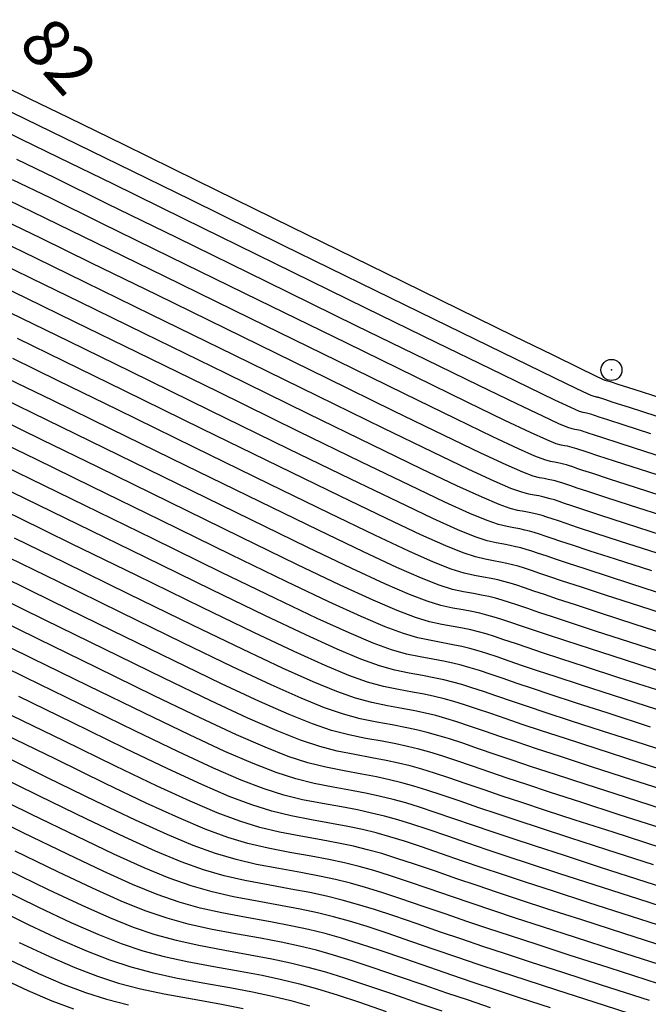
# Model space of a CAD drawing. Units: millimetres. Extents: x 14521 to 17178, y 12954 to 17813.
# Drawn here: x 16136 to 16168, y 17329 to 17381 of the extents above; entities that cross this region are included whole.
import ezdxf
from ezdxf.enums import TextEntityAlignment as Align

# ---------------------------------------------------------------- set-up
doc = ezdxf.new("R2010")
doc.units = ezdxf.units.MM
doc.header["$PDMODE"] = 32
doc.header["$PDSIZE"] = 1.100109
for name, color, linetype in [('CVL_CURV_D', 6, 'Continuous'), ('CVL_CURV_G', 5, 'Continuous'), ('CVL_PUNTO', 2, 'Continuous'), ('CVL_PUNTO_NUM', 2, 'Continuous')]:
    doc.layers.add(name, color=color, linetype=linetype)
doc.styles.add('MONOTXT4', font='MONOTXT4.shx')

msp = doc.modelspace()

# ---------------------------------------------------------------- linework, layer by layer
at = {"layer": 'CVL_CURV_D', "color": 8, "linetype": 'Continuous'}
for points, elevation in [([(16134.657, 17377.243), (16136.03, 17376.573), (16138.085, 17375.567), (16140.959, 17374.159), (16144.785, 17372.284), (16149.698, 17369.876), (16154.611, 17367.469), (16158.436, 17365.594), (16161.308, 17364.188), (16163.361, 17363.183), (16164.73, 17362.515), (16165.549, 17362.118), (16165.952, 17361.926), (16166.073, 17361.874), (16166.225, 17361.834), (16166.349, 17361.794), (16166.76, 17361.661), (16167.597, 17361.392), (16168.995, 17360.942)], 1909), ([(16168.472, 17359.07), (16167.088, 17359.516), (16166.235, 17359.792), (16165.778, 17359.94), (16165.583, 17360.006), (16165.483, 17360.04), (16165.399, 17360.067), (16165.326, 17360.09), (16165.259, 17360.109), (16165.192, 17360.125), (16165.12, 17360.14), (16165.037, 17360.156), (16164.939, 17360.174), (16164.748, 17360.237), (16164.301, 17360.433), (16163.465, 17360.825), (16162.11, 17361.477), (16160.103, 17362.452), (16157.312, 17363.815), (16153.605, 17365.629), (16148.851, 17367.959), (16144.096, 17370.289), (16140.389, 17372.105), (16137.598, 17373.47), (16135.591, 17374.45), (16134.235, 17375.108)], 1911), ([(16170.236, 17357.481), (16168.211, 17358.134), (16166.834, 17358.578), (16165.973, 17358.857), (16165.493, 17359.014), (16165.262, 17359.091), (16165.124, 17359.138), (16165.008, 17359.177), (16164.907, 17359.208), (16164.814, 17359.234), (16164.721, 17359.256), (16164.622, 17359.278), (16164.508, 17359.299), (16164.372, 17359.324), (16164.146, 17359.393), (16163.676, 17359.591), (16162.833, 17359.98), (16161.484, 17360.623), (16159.5, 17361.584), (16156.75, 17362.925), (16153.103, 17364.71), (16148.427, 17367.001), (16143.752, 17369.292), (16140.104, 17371.078), (16137.355, 17372.422), (16135.371, 17373.388)], 1912), ([(16169.951, 17356.553), (16167.949, 17357.198), (16166.58, 17357.64), (16165.71, 17357.922), (16165.208, 17358.087), (16164.941, 17358.177), (16164.765, 17358.237), (16164.617, 17358.286), (16164.488, 17358.326), (16164.369, 17358.359), (16164.251, 17358.388), (16164.124, 17358.415), (16163.978, 17358.443), (16163.806, 17358.474), (16163.544, 17358.549), (16163.052, 17358.748), (16162.2, 17359.135), (16160.859, 17359.77), (16158.898, 17360.717), (16156.188, 17362.036), (16152.6, 17363.79), (16148.003, 17366.042), (16143.407, 17368.294), (16139.82, 17370.051), (16137.111, 17371.374), (16135.152, 17372.327)], 1913), ([(16169.666, 17355.624), (16167.688, 17356.262), (16166.326, 17356.702), (16165.447, 17356.987), (16164.922, 17357.16), (16164.62, 17357.262), (16164.405, 17357.336), (16164.226, 17357.395), (16164.069, 17357.444), (16163.924, 17357.484), (16163.78, 17357.519), (16163.626, 17357.552), (16163.449, 17357.586), (16163.239, 17357.624), (16162.942, 17357.704), (16162.428, 17357.906), (16161.568, 17358.29), (16160.233, 17358.917), (16158.295, 17359.849), (16155.626, 17361.146), (16152.097, 17362.871), (16147.58, 17365.084), (16143.063, 17367.297), (16139.535, 17369.024), (16136.867, 17370.326), (16134.933, 17371.265)], 1914), ([(16169.096, 17353.767), (16167.165, 17354.389), (16165.817, 17354.826), (16164.922, 17355.118), (16164.352, 17355.307), (16163.978, 17355.434), (16163.687, 17355.533), (16163.443, 17355.614), (16163.231, 17355.679), (16163.035, 17355.734), (16162.839, 17355.782), (16162.63, 17355.827), (16162.39, 17355.872), (16162.105, 17355.924), (16161.738, 17356.015), (16161.179, 17356.221), (16160.302, 17356.6), (16158.981, 17357.21), (16157.09, 17358.113), (16154.502, 17359.367), (16151.092, 17361.032), (16146.733, 17363.167), (16142.374, 17365.302), (16138.965, 17366.97), (16136.38, 17368.229), (16134.494, 17369.142)], 1916), ([(16168.811, 17352.838), (16166.904, 17353.453), (16165.563, 17353.888), (16164.66, 17354.183), (16164.067, 17354.38), (16163.656, 17354.519), (16163.328, 17354.632), (16163.052, 17354.723), (16162.812, 17354.797), (16162.59, 17354.859), (16162.369, 17354.913), (16162.132, 17354.964), (16161.86, 17355.016), (16161.538, 17355.073), (16161.136, 17355.171), (16160.555, 17355.379), (16159.67, 17355.754), (16158.356, 17356.357), (16156.487, 17357.245), (16153.94, 17358.478), (16150.589, 17360.112), (16146.309, 17362.208), (16142.029, 17364.305), (16138.68, 17365.942), (16136.137, 17367.181), (16134.275, 17368.081)], 1917), ([(16168.526, 17351.909), (16166.643, 17352.517), (16165.309, 17352.95), (16164.397, 17353.248), (16163.781, 17353.453), (16163.335, 17353.605), (16162.968, 17353.731), (16162.661, 17353.832), (16162.393, 17353.915), (16162.145, 17353.984), (16161.898, 17354.044), (16161.634, 17354.101), (16161.331, 17354.159), (16160.971, 17354.223), (16160.534, 17354.327), (16159.931, 17354.536), (16159.037, 17354.909), (16157.73, 17355.504), (16155.885, 17356.378), (16153.378, 17357.588), (16150.086, 17359.193), (16145.885, 17361.25), (16141.685, 17363.307), (16138.395, 17364.915), (16135.893, 17366.133), (16134.055, 17367.019)], 1918), ([(16170.756, 17350.17), (16168.24, 17350.981), (16166.382, 17351.581), (16165.055, 17352.012), (16164.134, 17352.314), (16163.496, 17352.526), (16163.014, 17352.691), (16162.609, 17352.829), (16162.269, 17352.942), (16161.973, 17353.033), (16161.7, 17353.109), (16161.428, 17353.176), (16161.136, 17353.238), (16160.801, 17353.302), (16160.404, 17353.373), (16159.932, 17353.482), (16159.307, 17353.694), (16158.405, 17354.064), (16157.104, 17354.651), (16155.282, 17355.51), (16152.816, 17356.698), (16149.583, 17358.273), (16145.462, 17360.291), (16141.341, 17362.31), (16138.11, 17363.888), (16135.649, 17365.085), (16133.836, 17365.958)], 1919), ([(16170.103, 17348.339), (16167.67, 17349.123), (16165.859, 17349.709), (16164.546, 17350.136), (16163.609, 17350.444), (16162.925, 17350.673), (16162.372, 17350.862), (16161.891, 17351.027), (16161.487, 17351.16), (16161.135, 17351.269), (16160.81, 17351.359), (16160.487, 17351.438), (16160.139, 17351.513), (16159.742, 17351.589), (16159.27, 17351.673), (16158.728, 17351.793), (16158.058, 17352.009), (16157.14, 17352.374), (16155.853, 17352.944), (16154.077, 17353.774), (16151.692, 17354.919), (16148.578, 17356.434), (16144.614, 17358.374), (16140.652, 17360.315), (16137.541, 17361.834), (16135.162, 17362.989)], 1921), ([(16169.776, 17347.424), (16167.385, 17348.195), (16165.598, 17348.773), (16164.292, 17349.198), (16163.347, 17349.509), (16162.64, 17349.746), (16162.051, 17349.948), (16161.531, 17350.126), (16161.096, 17350.27), (16160.716, 17350.387), (16160.366, 17350.484), (16160.017, 17350.57), (16159.641, 17350.65), (16159.213, 17350.732), (16158.703, 17350.823), (16158.126, 17350.949), (16157.434, 17351.166), (16156.507, 17351.529), (16155.227, 17352.091), (16153.474, 17352.907), (16151.13, 17354.03), (16148.075, 17355.515), (16144.191, 17357.415), (16140.307, 17359.317), (16137.256, 17360.807), (16134.918, 17361.94)], 1922), ([(16169.449, 17346.509), (16167.1, 17347.266), (16165.336, 17347.837), (16164.038, 17348.26), (16163.084, 17348.575), (16162.355, 17348.819), (16161.73, 17349.033), (16161.172, 17349.224), (16160.704, 17349.379), (16160.297, 17349.505), (16159.921, 17349.609), (16159.546, 17349.701), (16159.143, 17349.787), (16158.683, 17349.875), (16158.137, 17349.973), (16157.524, 17350.105), (16156.81, 17350.324), (16155.875, 17350.684), (16154.601, 17351.238), (16152.872, 17352.039), (16150.568, 17353.14), (16147.573, 17354.595), (16143.767, 17356.457), (16139.963, 17358.32), (16136.971, 17359.78), (16134.675, 17360.892)], 1923), ([(16169.122, 17345.593), (16166.815, 17346.338), (16165.075, 17346.901), (16163.784, 17347.322), (16162.821, 17347.64), (16162.069, 17347.893), (16161.409, 17348.119), (16160.813, 17348.323), (16160.313, 17348.488), (16159.878, 17348.623), (16159.476, 17348.735), (16159.076, 17348.832), (16158.645, 17348.924), (16158.154, 17349.018), (16157.57, 17349.123), (16156.922, 17349.26), (16156.186, 17349.481), (16155.242, 17349.839), (16153.976, 17350.384), (16152.269, 17351.171), (16150.006, 17352.251), (16147.07, 17353.676), (16143.344, 17355.498), (16139.618, 17357.323), (16136.686, 17358.753), (16134.431, 17359.844)], 1924), ([(16168.468, 17343.762), (16166.245, 17344.48), (16164.552, 17345.029), (16163.275, 17345.446), (16162.296, 17345.77), (16161.499, 17346.039), (16160.767, 17346.29), (16160.094, 17346.52), (16159.531, 17346.707), (16159.04, 17346.858), (16158.586, 17346.985), (16158.135, 17347.095), (16157.649, 17347.199), (16157.095, 17347.305), (16156.436, 17347.423), (16155.719, 17347.571), (16154.937, 17347.796), (16153.977, 17348.148), (16152.724, 17348.678), (16151.064, 17349.435), (16148.882, 17350.472), (16146.064, 17351.837), (16142.496, 17353.581), (16138.929, 17355.328), (16136.116, 17356.699), (16133.944, 17357.748)], 1926), ([(16170.952, 17341.942), (16168.141, 17342.847), (16165.959, 17343.552), (16164.291, 17344.093), (16163.021, 17344.508), (16162.034, 17344.836), (16161.214, 17345.112), (16160.446, 17345.376), (16159.735, 17345.619), (16159.139, 17345.816), (16158.621, 17345.976), (16158.141, 17346.11), (16157.664, 17346.226), (16157.151, 17346.336), (16156.565, 17346.448), (16155.869, 17346.573), (16155.117, 17346.727), (16154.313, 17346.954), (16153.345, 17347.303), (16152.098, 17347.825), (16150.461, 17348.568), (16148.32, 17349.582), (16145.562, 17350.917), (16142.073, 17352.623), (16138.585, 17354.33), (16135.831, 17355.672), (16133.7, 17356.7)], 1927), ([(16170.564, 17341.046), (16167.814, 17341.932), (16165.674, 17342.623), (16164.03, 17343.157), (16162.767, 17343.57), (16161.771, 17343.901), (16160.928, 17344.186), (16160.125, 17344.462), (16159.376, 17344.718), (16158.748, 17344.925), (16158.201, 17345.094), (16157.697, 17345.235), (16157.194, 17345.358), (16156.653, 17345.473), (16156.036, 17345.591), (16155.302, 17345.723), (16154.515, 17345.883), (16153.689, 17346.112), (16152.712, 17346.458), (16151.473, 17346.971), (16149.859, 17347.7), (16147.758, 17348.692), (16145.059, 17349.998), (16141.649, 17351.664), (16138.24, 17353.333), (16135.546, 17354.645), (16133.457, 17355.652)], 1928), ([(16170.176, 17340.15), (16167.487, 17341.016), (16165.389, 17341.694), (16163.769, 17342.221), (16162.513, 17342.632), (16161.508, 17342.966), (16160.643, 17343.259), (16159.803, 17343.547), (16159.017, 17343.817), (16158.357, 17344.035), (16157.782, 17344.212), (16157.252, 17344.36), (16156.723, 17344.489), (16156.155, 17344.61), (16155.506, 17344.735), (16154.735, 17344.873), (16153.913, 17345.038), (16153.064, 17345.269), (16152.079, 17345.613), (16150.847, 17346.118), (16149.256, 17346.832), (16147.196, 17347.803), (16144.556, 17349.078), (16141.225, 17350.706), (16137.896, 17352.335), (16135.262, 17353.618)], 1929), ([(16169.401, 17338.358), (16166.834, 17339.186), (16164.819, 17339.837), (16163.246, 17340.349), (16162.004, 17340.757), (16160.983, 17341.097), (16160.072, 17341.405), (16159.161, 17341.719), (16158.298, 17342.014), (16157.574, 17342.253), (16156.944, 17342.448), (16156.362, 17342.61), (16155.782, 17342.752), (16155.159, 17342.885), (16154.448, 17343.021), (16153.601, 17343.173), (16152.709, 17343.349), (16151.816, 17343.584), (16150.814, 17343.923), (16149.595, 17344.412), (16148.051, 17345.097), (16146.072, 17346.024), (16143.551, 17347.239), (16140.378, 17348.789), (16137.207, 17350.34), (16134.692, 17351.564)], 1931), ([(16169.013, 17337.463), (16166.507, 17338.27), (16164.534, 17338.908), (16162.985, 17339.413), (16161.75, 17339.819), (16160.72, 17340.162), (16159.787, 17340.479), (16158.84, 17340.804), (16157.939, 17341.113), (16157.183, 17341.362), (16156.525, 17341.566), (16155.917, 17341.735), (16155.312, 17341.883), (16154.661, 17342.022), (16153.918, 17342.164), (16153.034, 17342.323), (16152.107, 17342.505), (16151.192, 17342.742), (16150.182, 17343.078), (16148.97, 17343.558), (16147.448, 17344.229), (16145.51, 17345.134), (16143.048, 17346.32), (16139.954, 17347.83), (16136.863, 17349.343), (16134.407, 17350.537)], 1932), ([(16168.625, 17336.567), (16166.18, 17337.355), (16164.249, 17337.98), (16162.723, 17338.477), (16161.496, 17338.881), (16160.458, 17339.227), (16159.502, 17339.552), (16158.519, 17339.89), (16157.58, 17340.212), (16156.792, 17340.472), (16156.106, 17340.684), (16155.472, 17340.86), (16154.841, 17341.014), (16154.163, 17341.159), (16153.389, 17341.308), (16152.468, 17341.473), (16151.505, 17341.661), (16150.567, 17341.899), (16149.549, 17342.233), (16148.344, 17342.705), (16146.846, 17343.361), (16144.948, 17344.245), (16142.545, 17345.4), (16139.531, 17346.872), (16136.518, 17348.346), (16134.122, 17349.51)], 1933), ([(16171.223, 17334.71), (16168.237, 17335.671), (16165.853, 17336.44), (16163.964, 17337.051), (16162.462, 17337.541), (16161.242, 17337.943), (16160.195, 17338.293), (16159.216, 17338.625), (16158.198, 17338.976), (16157.22, 17339.31), (16156.401, 17339.581), (16155.687, 17339.802), (16155.027, 17339.985), (16154.371, 17340.146), (16153.665, 17340.296), (16152.859, 17340.451), (16151.901, 17340.622), (16150.903, 17340.816), (16149.943, 17341.057), (16148.917, 17341.388), (16147.718, 17341.852), (16146.243, 17342.493), (16144.386, 17343.355), (16142.042, 17344.48), (16139.107, 17345.913), (16136.174, 17347.348), (16133.837, 17348.482)], 1934), ([(16170.285, 17332.971), (16167.462, 17333.879), (16165.199, 17334.609), (16163.393, 17335.194), (16161.939, 17335.668), (16160.733, 17336.067), (16159.67, 17336.423), (16158.646, 17336.772), (16157.556, 17337.147), (16156.502, 17337.508), (16155.618, 17337.8), (16154.849, 17338.037), (16154.138, 17338.235), (16153.43, 17338.408), (16152.669, 17338.571), (16151.8, 17338.737), (16150.767, 17338.922), (16149.699, 17339.127), (16148.695, 17339.372), (16147.652, 17339.697), (16146.467, 17340.145), (16145.038, 17340.758), (16143.262, 17341.576), (16141.037, 17342.641), (16138.26, 17343.996), (16135.485, 17345.353)], 1936), ([(16169.816, 17332.101), (16167.074, 17332.983), (16164.872, 17333.694), (16163.108, 17334.265), (16161.678, 17334.732), (16160.479, 17335.129), (16159.407, 17335.488), (16158.36, 17335.845), (16157.235, 17336.233), (16156.143, 17336.606), (16155.227, 17336.909), (16154.43, 17337.155), (16153.693, 17337.36), (16152.959, 17337.54), (16152.171, 17337.708), (16151.271, 17337.88), (16150.2, 17338.072), (16149.097, 17338.283), (16148.071, 17338.529), (16147.019, 17338.852), (16145.841, 17339.292), (16144.435, 17339.89), (16142.7, 17340.686), (16140.534, 17341.722), (16137.836, 17343.038), (16135.14, 17344.356)], 1937), ([(16169.347, 17331.231), (16166.686, 17332.088), (16164.546, 17332.778), (16162.823, 17333.337), (16161.417, 17333.796), (16160.225, 17334.191), (16159.145, 17334.554), (16158.075, 17334.918), (16156.914, 17335.318), (16155.784, 17335.705), (16154.836, 17336.018), (16154.01, 17336.273), (16153.248, 17336.485), (16152.489, 17336.671), (16151.673, 17336.845), (16150.741, 17337.024), (16149.633, 17337.222), (16148.495, 17337.439), (16147.446, 17337.687), (16146.387, 17338.007), (16145.215, 17338.439), (16143.833, 17339.022), (16142.138, 17339.797), (16140.032, 17340.802), (16137.413, 17342.079), (16134.796, 17343.358)], 1938), ([(16168.878, 17330.362), (16166.298, 17331.192), (16164.219, 17331.863), (16162.538, 17332.408), (16161.155, 17332.86), (16159.97, 17333.253), (16158.882, 17333.619), (16157.79, 17333.992), (16156.593, 17334.404), (16155.424, 17334.804), (16154.444, 17335.127), (16153.591, 17335.391), (16152.803, 17335.611), (16152.018, 17335.802), (16151.175, 17335.982), (16150.212, 17336.167), (16149.066, 17336.372), (16147.893, 17336.594), (16146.822, 17336.844), (16145.754, 17337.162), (16144.59, 17337.586), (16143.23, 17338.154), (16141.576, 17338.907), (16139.529, 17339.883), (16136.989, 17341.121), (16134.451, 17342.361)], 1939), ([(16167.94, 17328.622), (16165.523, 17329.4), (16163.565, 17330.032), (16161.968, 17330.551), (16160.633, 17330.988), (16159.462, 17331.377), (16158.357, 17331.749), (16157.219, 17332.138), (16155.951, 17332.575), (16154.706, 17333.001), (16153.662, 17333.346), (16152.753, 17333.627), (16151.913, 17333.861), (16151.077, 17334.065), (16150.179, 17334.257), (16149.153, 17334.453), (16147.932, 17334.672), (16146.689, 17334.905), (16145.574, 17335.16), (16144.489, 17335.472), (16143.338, 17335.879), (16142.025, 17336.419), (16140.452, 17337.128), (16138.523, 17338.044), (16136.142, 17339.204), (16133.763, 17340.366)], 1941), ([(16163.238, 17329.117), (16161.683, 17329.622), (16160.372, 17330.052), (16159.208, 17330.439), (16158.094, 17330.815), (16156.934, 17331.211), (16155.629, 17331.661), (16154.347, 17332.1), (16153.271, 17332.455), (16152.334, 17332.745), (16151.469, 17332.986), (16150.607, 17333.196), (16149.681, 17333.394), (16148.623, 17333.597), (16147.365, 17333.822), (16146.087, 17334.061), (16144.949, 17334.317), (16143.856, 17334.627), (16142.712, 17335.026), (16141.422, 17335.551), (16139.89, 17336.238), (16138.021, 17337.124), (16135.718, 17338.245), (16133.418, 17339.369)], 1942), ([(16160.11, 17329.116), (16158.954, 17329.501), (16157.832, 17329.88), (16156.649, 17330.285), (16155.308, 17330.747), (16153.987, 17331.199), (16152.879, 17331.565), (16151.915, 17331.863), (16151.024, 17332.111), (16150.136, 17332.328), (16149.183, 17332.531), (16148.094, 17332.74), (16146.799, 17332.972), (16145.485, 17333.217), (16144.325, 17333.475), (16143.224, 17333.782), (16142.087, 17334.173), (16140.82, 17334.683), (16139.328, 17335.349), (16137.518, 17336.205), (16135.295, 17337.287)], 1943), ([(16134.871, 17336.328), (16137.015, 17335.285), (16138.766, 17334.459), (16140.217, 17333.815), (16141.461, 17333.319), (16142.591, 17332.936), (16143.701, 17332.632), (16144.883, 17332.372), (16146.232, 17332.122), (16147.564, 17331.883), (16148.685, 17331.668), (16149.666, 17331.459), (16150.579, 17331.236), (16151.496, 17330.98), (16152.488, 17330.674), (16153.628, 17330.297), (16154.987, 17329.832), (16156.363, 17329.358), (16157.569, 17328.945)], 1944), ([(16134.024, 17334.411), (16136.01, 17333.446), (16137.642, 17332.68), (16139.012, 17332.08), (16140.21, 17331.613), (16141.326, 17331.246), (16142.453, 17330.947), (16143.679, 17330.683), (16145.098, 17330.422), (16146.505, 17330.17), (16147.689, 17329.943), (16148.725, 17329.722), (16149.689, 17329.486), (16150.658, 17329.216)], 1946), ([(16135.507, 17332.527), (16137.08, 17331.791), (16138.409, 17331.212), (16139.584, 17330.76), (16140.694, 17330.401), (16141.828, 17330.105), (16143.078, 17329.839), (16144.531, 17329.572), (16145.976, 17329.313), (16147.191, 17329.08)], 1947), ([(16135.004, 17331.607), (16136.518, 17330.901), (16137.807, 17330.344), (16138.958, 17329.906), (16140.061, 17329.556), (16141.204, 17329.262)], 1948), ([(16134.502, 17330.688), (16135.956, 17330.011), (16137.204, 17329.477), (16138.332, 17329.053)], 1949)]:
    msp.add_lwpolyline(points, dxfattribs=dict(at, elevation=elevation))
at = {"layer": 'CVL_CURV_G', "color": 16, "linetype": 'Continuous'}
for points, elevation in [([(16134.446, 17376.175), (16135.81, 17375.511), (16137.842, 17374.518), (16140.674, 17373.132), (16144.441, 17371.287), (16149.274, 17368.918), (16154.108, 17366.549), (16157.874, 17364.705), (16160.706, 17363.32), (16162.736, 17362.33), (16164.098, 17361.67), (16164.925, 17361.276), (16165.35, 17361.082), (16165.506, 17361.024), (16165.567, 17361.013), (16165.618, 17361.003), (16165.662, 17360.994), (16165.704, 17360.984), (16165.745, 17360.972), (16165.79, 17360.958), (16165.842, 17360.941), (16165.904, 17360.92), (16166.064, 17360.867), (16166.498, 17360.726), (16167.342, 17360.454), (16168.733, 17360.006)], 1910), ([(16169.381, 17354.695), (16167.427, 17355.325), (16166.071, 17355.764), (16165.185, 17356.053), (16164.637, 17356.233), (16164.299, 17356.348), (16164.046, 17356.435), (16163.834, 17356.505), (16163.65, 17356.561), (16163.48, 17356.609), (16163.31, 17356.65), (16163.128, 17356.689), (16162.919, 17356.729), (16162.672, 17356.774), (16162.34, 17356.86), (16161.804, 17357.063), (16160.935, 17357.445), (16159.607, 17358.064), (16157.693, 17358.981), (16155.064, 17360.257), (16151.594, 17361.951), (16147.156, 17364.125), (16142.718, 17366.3), (16139.25, 17367.997), (16136.624, 17369.278), (16134.713, 17370.204)], 1915), ([(16170.429, 17349.255), (16167.955, 17350.052), (16166.12, 17350.645), (16164.8, 17351.074), (16163.872, 17351.379), (16163.211, 17351.6), (16162.693, 17351.776), (16162.25, 17351.928), (16161.878, 17352.051), (16161.554, 17352.151), (16161.255, 17352.234), (16160.957, 17352.307), (16160.637, 17352.375), (16160.272, 17352.445), (16159.837, 17352.523), (16159.33, 17352.638), (16158.682, 17352.851), (16157.772, 17353.219), (16156.478, 17353.797), (16154.68, 17354.642), (16152.254, 17355.809), (16149.081, 17357.354), (16145.038, 17359.333), (16140.996, 17361.312), (16137.825, 17362.861), (16135.406, 17364.037)], 1920), ([(16168.795, 17344.678), (16166.53, 17345.409), (16164.814, 17345.965), (16163.529, 17346.384), (16162.559, 17346.705), (16161.784, 17346.966), (16161.088, 17347.205), (16160.454, 17347.422), (16159.922, 17347.597), (16159.459, 17347.74), (16159.031, 17347.86), (16158.605, 17347.964), (16158.147, 17348.061), (16157.624, 17348.162), (16157.003, 17348.273), (16156.321, 17348.416), (16155.561, 17348.639), (16154.61, 17348.994), (16153.35, 17349.531), (16151.666, 17350.303), (16149.444, 17351.361), (16146.567, 17352.756), (16142.92, 17354.54), (16139.274, 17356.325), (16136.401, 17357.726), (16134.188, 17358.796)], 1925), ([(16169.788, 17339.254), (16167.161, 17340.101), (16165.104, 17340.766), (16163.507, 17341.285), (16162.258, 17341.695), (16161.246, 17342.032), (16160.358, 17342.332), (16159.482, 17342.633), (16158.657, 17342.915), (16157.966, 17343.144), (16157.363, 17343.33), (16156.807, 17343.485), (16156.253, 17343.62), (16155.657, 17343.747), (16154.977, 17343.878), (16154.168, 17344.023), (16153.311, 17344.194), (16152.44, 17344.427), (16151.447, 17344.768), (16150.221, 17345.265), (16148.653, 17345.964), (16146.634, 17346.913), (16144.053, 17348.159), (16140.802, 17349.747), (16137.552, 17351.338), (16134.977, 17352.591)], 1930), ([(16170.754, 17333.84), (16167.85, 17334.775), (16165.526, 17335.524), (16163.678, 17336.123), (16162.201, 17336.605), (16160.987, 17337.005), (16159.933, 17337.358), (16158.931, 17337.699), (16157.877, 17338.061), (16156.861, 17338.409), (16156.009, 17338.69), (16155.268, 17338.919), (16154.583, 17339.11), (16153.9, 17339.277), (16153.167, 17339.434), (16152.33, 17339.594), (16151.334, 17339.772), (16150.301, 17339.972), (16149.319, 17340.214), (16148.284, 17340.542), (16147.093, 17340.999), (16145.64, 17341.625), (16143.824, 17342.465), (16141.54, 17343.561), (16138.684, 17344.955), (16135.829, 17346.351), (16133.552, 17347.455)], 1935), ([(16168.409, 17329.492), (16165.911, 17330.296), (16163.892, 17330.948), (16162.253, 17331.479), (16160.894, 17331.924), (16159.716, 17332.315), (16158.62, 17332.684), (16157.505, 17333.065), (16156.272, 17333.49), (16155.065, 17333.903), (16154.053, 17334.237), (16153.172, 17334.509), (16152.358, 17334.736), (16151.548, 17334.934), (16150.677, 17335.12), (16149.682, 17335.31), (16148.499, 17335.522), (16147.291, 17335.75), (16146.198, 17336.002), (16145.121, 17336.317), (16143.964, 17336.732), (16142.627, 17337.287), (16141.014, 17338.018), (16139.026, 17338.963), (16136.565, 17340.162), (16134.107, 17341.364)], 1940), ([(16134.447, 17335.369), (16136.512, 17334.366), (16138.204, 17333.57), (16139.614, 17332.948), (16140.835, 17332.466), (16141.959, 17332.091), (16143.077, 17331.79), (16144.281, 17331.528), (16145.665, 17331.272), (16147.035, 17331.026), (16148.187, 17330.806), (16149.195, 17330.59), (16150.134, 17330.361), (16151.077, 17330.098), (16152.097, 17329.783), (16153.269, 17329.396), (16154.666, 17328.918)], 1945)]:
    msp.add_lwpolyline(points, dxfattribs=dict(at, elevation=elevation))
at = {"layer": 'CVL_PUNTO', "color": 8}
msp.add_point((16166.424, 17362.399, 1908.382), dxfattribs=at)

# ---------------------------------------------------------------- texts
at = {"layer": 'CVL_PUNTO_NUM', "color": 8, "style": 'MONOTXT4'}
msp.add_text('82', height=2.5, rotation=311.7383, dxfattribs=at).set_placement((16134.799, 17378.847, 1908.033), align=Align.BOTTOM_LEFT)

doc.saveas('drawing.dxf')
